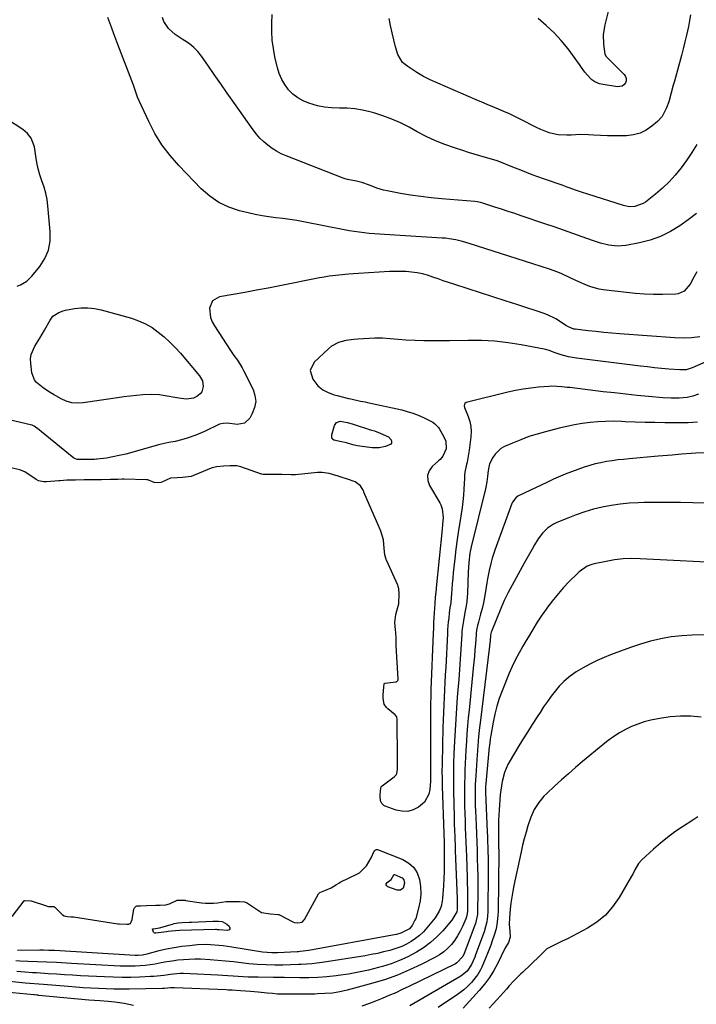
# Model space of a CAD drawing. Units: inches. Extents: x 1825430 to 1830744, y 436871 to 442219.
# Drawn here: x 1826849 to 1827190, y 438018 to 438513 of the extents above; entities that cross this region are included whole.
import ezdxf

# ---------------------------------------------------------------- set-up
doc = ezdxf.new("R2010")
doc.units = ezdxf.units.IN
doc.header["$MEASUREMENT"] = 0
doc.layers.add('7', color=7, linetype='Continuous')
doc.layers.add('8', color=7, linetype='Continuous')

msp = doc.modelspace()

# ---------------------------------------------------------------- linework, layer by layer
at = {"layer": '7', "color": 18}
for points in [[(1827147.85, 438527.06, 1968), (1827143.63, 438510.17, 1968), (1827142.88, 438505.3, 1968), (1827143.04, 438500.36, 1968), (1827143.71, 438495.41, 1968), (1827144.36, 438494.17, 1968), (1827145.77, 438492.89, 1968), (1827146.08, 438492.58, 1968), (1827153.45, 438485.09, 1968), (1827154.08, 438484.11, 1968), (1827154.43, 438483.08, 1968), (1827154.36, 438482.01, 1968), (1827154.01, 438480.89, 1968), (1827153.24, 438479.98, 1968), (1827152.35, 438479.33, 1968), (1827150.09, 438478.99, 1968), (1827141.86, 438480.29, 1968), (1827141, 438480.47, 1968), (1827138.6, 438481.46, 1968), (1827137.17, 438482.47, 1968), (1827136.53, 438483.06, 1968), (1827133.63, 438486.36, 1968), (1827131.88, 438488.74, 1968), (1827131.21, 438489.71, 1968), (1827130.86, 438490.19, 1968), (1827125.16, 438497.98, 1968), (1827121.79, 438502.18, 1968), (1827118.19, 438506.16, 1968), (1827114.25, 438509.8, 1968), (1827110.09, 438513.23, 1968)], [(1827189.75, 438415.32, 1962), (1827185.59, 438412.09, 1962), (1827181.4, 438409.09, 1962), (1827176.65, 438406.16, 1962), (1827171.72, 438403.68, 1962), (1827166.51, 438401.86, 1962), (1827161.1, 438400.5, 1962), (1827154.24, 438399.24, 1962), (1827152.12, 438398.98, 1962), (1827150, 438398.87, 1962), (1827145.76, 438399.3, 1962), (1827141.57, 438400.3, 1962), (1827137.47, 438401.61, 1962), (1827132.22, 438403.53, 1962), (1827127.57, 438405.21, 1962), (1827122.9, 438406.86, 1962), (1827118.22, 438408.48, 1962), (1827113.54, 438410.08, 1962), (1827101.68, 438414.07, 1962), (1827098.36, 438415.19, 1962), (1827095.04, 438416.3, 1962), (1827091.72, 438417.41, 1962), (1827088.39, 438418.51, 1962), (1827082.86, 438420.33, 1962), (1827082.3, 438420.51, 1962), (1827081.16, 438420.8, 1962), (1827079.43, 438421.12, 1962), (1827078.26, 438421.25, 1962), (1827061.54, 438422.62, 1962), (1827056.36, 438423.12, 1962), (1827051.18, 438423.73, 1962), (1827046.03, 438424.49, 1962), (1827040.89, 438425.35, 1962), (1827034.16, 438426.58, 1962), (1827032.41, 438426.96, 1962), (1827029, 438428, 1962), (1827025.29, 438429.53, 1962), (1827021.43, 438430.81, 1962), (1827018.79, 438431.46, 1962), (1827014.25, 438432.35, 1962), (1827013.14, 438432.69, 1962), (1827012.05, 438433.07, 1962), (1826983.42, 438444.24, 1962), (1826980.97, 438445.32, 1962), (1826978.59, 438446.55, 1962), (1826976.35, 438447.99, 1962), (1826974.18, 438449.57, 1962), (1826972.15, 438451.33, 1962), (1826970.24, 438453.2, 1962), (1826968.48, 438455.22, 1962), (1826966.84, 438457.35, 1962), (1826957.05, 438471.15, 1962), (1826953.76, 438475.81, 1962), (1826950.49, 438480.48, 1962), (1826947.23, 438485.16, 1962), (1826943.98, 438489.85, 1962), (1826940.84, 438494.41, 1962), (1826939.04, 438496.67, 1962), (1826937.06, 438498.75, 1962), (1826934.83, 438500.55, 1962), (1826932.42, 438502.15, 1962), (1826931.19, 438502.86, 1962), (1826927.53, 438505.32, 1962), (1826924.26, 438508.3, 1962), (1826921.89, 438511.84, 1962), (1826921.22, 438513.84, 1962)], [(1827189.9, 438450.03, 1964), (1827187.45, 438445.86, 1964), (1827184.72, 438441.83, 1964), (1827182.01, 438438.21, 1964), (1827179.09, 438434.61, 1964), (1827175.99, 438431.17, 1964), (1827172.64, 438427.99, 1964), (1827169.11, 438424.97, 1964), (1827164.14, 438421.04, 1964), (1827162.92, 438420.23, 1964), (1827158.83, 438418.77, 1964), (1827155.9, 438418.68, 1964), (1827153.02, 438419.25, 1964), (1827135.11, 438424.95, 1964), (1827131.98, 438425.98, 1964), (1827128.87, 438427.07, 1964), (1827125.77, 438428.17, 1964), (1827124.21, 438428.72, 1964), (1827122.66, 438429.26, 1964), (1827112.84, 438432.67, 1964), (1827109.96, 438433.7, 1964), (1827107.08, 438434.75, 1964), (1827104.22, 438435.85, 1964), (1827101.37, 438436.97, 1964), (1827098.78, 438438.02, 1964), (1827095.69, 438439.27, 1964), (1827092.62, 438440.55, 1964), (1827089.51, 438441.73, 1964), (1827087.93, 438442.25, 1964), (1827083.74, 438443.43, 1964), (1827080.85, 438444.25, 1964), (1827077.96, 438445.1, 1964), (1827075.08, 438445.98, 1964), (1827072.21, 438446.89, 1964), (1827068.13, 438448.22, 1964), (1827063.29, 438449.94, 1964), (1827058.52, 438451.85, 1964), (1827053.87, 438454.03, 1964), (1827049.3, 438456.39, 1964), (1827045.28, 438458.61, 1964), (1827040.97, 438460.8, 1964), (1827036.57, 438462.77, 1964), (1827032.04, 438464.42, 1964), (1827027.43, 438465.85, 1964), (1827025.54, 438466.36, 1964), (1827021.78, 438467.22, 1964), (1827018, 438467.86, 1964), (1827014.17, 438468.18, 1964), (1827010.32, 438468.28, 1964), (1827006.25, 438468.4, 1964), (1827002.67, 438468.76, 1964), (1826999.15, 438469.46, 1964), (1826994.79, 438470.68, 1964), (1826991.91, 438471.88, 1964), (1826989.22, 438473.38, 1964), (1826986.82, 438475.29, 1964), (1826984.61, 438477.5, 1964), (1826982.76, 438480.04, 1964), (1826981.17, 438482.71, 1964), (1826979.98, 438485.58, 1964), (1826979.05, 438488.57, 1964), (1826977.77, 438494.02, 1964), (1826976.97, 438498.22, 1964), (1826976.4, 438502.45, 1964), (1826976.18, 438506.7, 1964), (1826976.2, 438510.98, 1964), (1826976.43, 438515.27, 1964)], [(1827186.81, 438515.2, 1966), (1827186.33, 438512.24, 1966), (1827185.76, 438509.29, 1966), (1827184.78, 438504.9, 1966), (1827183.97, 438501.49, 1966), (1827183.1, 438498.09, 1966), (1827182.2, 438494.7, 1966), (1827178.68, 438481.86, 1966), (1827178.13, 438479.86, 1966), (1827177.06, 438475.85, 1966), (1827175.86, 438471.44, 1966), (1827174.77, 438468.31, 1966), (1827172.47, 438463.96, 1966), (1827170.23, 438461.59, 1966), (1827167.3, 438459.12, 1966), (1827164.42, 438457.17, 1966), (1827161.38, 438455.66, 1966), (1827158.1, 438454.8, 1966), (1827154.65, 438454.37, 1966), (1827151.86, 438454.32, 1966), (1827148.4, 438454.31, 1966), (1827144.94, 438454.35, 1966), (1827141.48, 438454.47, 1966), (1827138.02, 438454.66, 1966), (1827135.53, 438454.83, 1966), (1827131.11, 438454.94, 1966), (1827126.7, 438454.69, 1966), (1827124.5, 438454.58, 1966), (1827120.13, 438454.87, 1966), (1827117.85, 438455.3, 1966), (1827115.66, 438455.9, 1966), (1827111.43, 438457.48, 1966), (1827109.38, 438458.45, 1966), (1827101.16, 438462.71, 1966), (1827098.46, 438464.07, 1966), (1827095.73, 438465.37, 1966), (1827092.97, 438466.59, 1966), (1827090.18, 438467.76, 1966), (1827087.38, 438468.9, 1966), (1827084.58, 438470.06, 1966), (1827081.8, 438471.24, 1966), (1827079.02, 438472.43, 1966), (1827055.87, 438482.46, 1966), (1827054.13, 438483.27, 1966), (1827052.43, 438484.14, 1966), (1827049.16, 438486.13, 1966), (1827046.63, 438487.84, 1966), (1827044.65, 438489.15, 1966), (1827041.94, 438491.13, 1966), (1827039.5, 438495.15, 1966), (1827038.44, 438499.01, 1966), (1827037.51, 438502.56, 1966), (1827036.65, 438506.13, 1966), (1827035.89, 438509.71, 1966), (1827035.2, 438513.32, 1966)], [(1826848.16, 438378.64, 1958), (1826849.86, 438379.37, 1958), (1826852.96, 438381.25, 1958), (1826855.55, 438383.79, 1958), (1826859.47, 438388.61, 1958), (1826862, 438392.63, 1958), (1826863.86, 438396.86, 1958), (1826864.68, 438401.41, 1958), (1826864.81, 438406.16, 1958), (1826863.61, 438419.16, 1958), (1826863.18, 438422.35, 1958), (1826862.57, 438425.5, 1958), (1826861.7, 438428.58, 1958), (1826860.62, 438431.69, 1958), (1826859.57, 438434.7, 1958), (1826858.68, 438437.75, 1958), (1826858.03, 438440.86, 1958), (1826857.54, 438444.02, 1958), (1826856.89, 438448.78, 1958), (1826855.18, 438453.07, 1958), (1826853.29, 438455.52, 1958), (1826850.91, 438457.48, 1958), (1826826.14, 438473.54, 1958)], [(1827191.49, 438353.28, 1958), (1827187.32, 438352.75, 1958), (1827183.11, 438352.6, 1958), (1827178.89, 438352.76, 1958), (1827151.1, 438354.83, 1958), (1827147.13, 438355.15, 1958), (1827143.17, 438355.5, 1958), (1827139.21, 438355.89, 1958), (1827135.25, 438356.32, 1958), (1827128.79, 438357.06, 1958), (1827128.08, 438357.18, 1958), (1827125.4, 438358.21, 1958), (1827124.15, 438358.93, 1958), (1827120.93, 438361.09, 1958), (1827118.98, 438362.29, 1958), (1827114.89, 438364.29, 1958), (1827112.75, 438365.09, 1958), (1827099.89, 438369.28, 1958), (1827093.64, 438371.31, 1958), (1827087.4, 438373.34, 1958), (1827081.15, 438375.36, 1958), (1827074.91, 438377.38, 1958), (1827067.69, 438379.71, 1958), (1827065.05, 438380.58, 1958), (1827062.43, 438381.47, 1958), (1827059.81, 438382.39, 1958), (1827057.2, 438383.33, 1958), (1827054.57, 438384.2, 1958), (1827051.92, 438384.92, 1958), (1827049.22, 438385.44, 1958), (1827046.49, 438385.82, 1958), (1827043.74, 438386.03, 1958), (1827040.98, 438386.16, 1958), (1827038.22, 438386.15, 1958), (1827035.46, 438386.04, 1958), (1827019.76, 438385.08, 1958), (1827014.83, 438384.73, 1958), (1827009.9, 438384.29, 1958), (1827004.99, 438383.68, 1958), (1827002.56, 438383.28, 1958), (1827000.12, 438382.83, 1958), (1826980.23, 438378.89, 1958), (1826974.39, 438377.75, 1958), (1826968.55, 438376.64, 1958), (1826962.69, 438375.58, 1958), (1826956.84, 438374.54, 1958), (1826949.91, 438373.35, 1958), (1826946.4, 438371.39, 1958), (1826944.89, 438367.66, 1958), (1826945.41, 438363.01, 1958), (1826946.24, 438360.84, 1958), (1826947.35, 438358.74, 1958), (1826955.5, 438346.42, 1958), (1826957.18, 438343.93, 1958), (1826958.9, 438341.46, 1958), (1826961.28, 438337.64, 1958), (1826961.98, 438336.31, 1958), (1826966.75, 438326.78, 1958), (1826967.73, 438323.72, 1958), (1826968.1, 438320.67, 1958), (1826967.55, 438317.65, 1958), (1826966.4, 438314.65, 1958), (1826965.09, 438312.37, 1958), (1826962.39, 438309.82, 1958), (1826958.73, 438309.19, 1958), (1826953.97, 438309.79, 1958), (1826951.76, 438309.7, 1958), (1826949.82, 438309.35, 1958), (1826942.29, 438305.71, 1958), (1826938.03, 438303.84, 1958), (1826933.66, 438302.29, 1958), (1826930.74, 438301.41, 1958), (1826927.63, 438300.7, 1958), (1826924.48, 438300.17, 1958), (1826921.35, 438299.5, 1958), (1826919.81, 438299.1, 1958), (1826902.76, 438294.32, 1958), (1826900.34, 438293.7, 1958), (1826895.46, 438292.69, 1958), (1826892.99, 438292.31, 1958), (1826888.34, 438291.69, 1958), (1826888.04, 438291.66, 1958), (1826886.96, 438291.62, 1958), (1826884.62, 438291.58, 1958), (1826880.26, 438291.51, 1958), (1826878.32, 438291.55, 1958), (1826876.61, 438292.27, 1958), (1826860.39, 438305.56, 1958), (1826859.12, 438306.56, 1958), (1826856.66, 438308.35, 1958), (1826856.02, 438308.66, 1958), (1826855.67, 438308.77, 1958), (1826855.5, 438308.82, 1958), (1826840.51, 438312.37, 1958)], [(1827204.04, 438344.91, 1956), (1827187.52, 438337.65, 1956), (1827184.53, 438336.72, 1956), (1827181.41, 438336.57, 1956), (1827175.83, 438337.03, 1956), (1827172.26, 438337.35, 1956), (1827168.69, 438337.7, 1956), (1827165.12, 438338.09, 1956), (1827161.56, 438338.5, 1956), (1827129.37, 438342.45, 1956), (1827125.48, 438343.13, 1956), (1827121.68, 438344.19, 1956), (1827118.71, 438345.19, 1956), (1827115.61, 438346.4, 1956), (1827114.03, 438346.88, 1956), (1827113.22, 438347.06, 1956), (1827101.63, 438349.24, 1956), (1827094.99, 438350.28, 1956), (1827088.34, 438351.04, 1956), (1827081.65, 438351.38, 1956), (1827074.94, 438351.45, 1956), (1827065.59, 438351.26, 1956), (1827061.26, 438351.21, 1956), (1827056.94, 438351.21, 1956), (1827052.62, 438351.29, 1956), (1827048.3, 438351.42, 1956), (1827043.56, 438351.61, 1956), (1827039.67, 438351.85, 1956), (1827035.78, 438352.23, 1956), (1827031.9, 438352.53, 1956), (1827028.01, 438352.5, 1956), (1827019.43, 438352.07, 1956), (1827017.44, 438351.92, 1956), (1827013.5, 438351.35, 1956), (1827009.68, 438350.34, 1956), (1827006.28, 438348.51, 1956), (1827004.75, 438347.28, 1956), (1826997.44, 438340.45, 1956), (1826995.44, 438336.3, 1956), (1826996.75, 438331.89, 1956), (1826999.39, 438328.64, 1956), (1827001.79, 438326.67, 1956), (1827004.6, 438325.22, 1956), (1827007.58, 438324.13, 1956), (1827009.11, 438323.7, 1956), (1827014.84, 438322.3, 1956), (1827016.01, 438322.02, 1956), (1827020.74, 438320.98, 1956), (1827023.11, 438320.48, 1956), (1827024.3, 438320.23, 1956), (1827041.52, 438316.48, 1956), (1827044.35, 438315.75, 1956), (1827047.13, 438314.89, 1956), (1827049.84, 438313.83, 1956), (1827052.5, 438312.64, 1956), (1827056.58, 438310.63, 1956), (1827057.16, 438310.32, 1956), (1827058.23, 438309.58, 1956), (1827060.01, 438307.69, 1956), (1827060.36, 438307.14, 1956), (1827062.74, 438303, 1956), (1827063.66, 438300.73, 1956), (1827063.82, 438296.85, 1956), (1827062.15, 438293.21, 1956), (1827060.81, 438291.65, 1956), (1827060.07, 438290.93, 1956), (1827056.92, 438288.1, 1956), (1827055.35, 438285.88, 1956), (1827054.47, 438283.55, 1956), (1827054.62, 438281.07, 1956), (1827055.47, 438278.48, 1956), (1827060.67, 438269.78, 1956), (1827061.17, 438268.81, 1956), (1827061.92, 438266.79, 1956), (1827062.36, 438262.47, 1956), (1827062.04, 438258.88, 1956), (1827061.81, 438256.53, 1956), (1827058.87, 438227.12, 1956), (1827058.78, 438226.17, 1956), (1827058.41, 438222.29, 1956), (1827058.14, 438219.23, 1956), (1827057.84, 438214.52, 1956), (1827057.69, 438211.95, 1956), (1827057.56, 438209.37, 1956), (1827057.44, 438206.8, 1956), (1827057.33, 438204.22, 1956), (1827056.25, 438175.77, 1956), (1827056.2, 438174.46, 1956), (1827056.12, 438171.83, 1956), (1827056.06, 438169.2, 1956), (1827056.02, 438166.56, 1956), (1827056.02, 438165.25, 1956), (1827055.99, 438133.71, 1956), (1827055.96, 438129.8, 1956), (1827055.69, 438125.64, 1956), (1827055.19, 438123.26, 1956), (1827052.92, 438119.23, 1956), (1827050.05, 438116.81, 1956), (1827047.33, 438115.46, 1956), (1827044.54, 438114.66, 1956), (1827041.64, 438114.7, 1956), (1827038.67, 438115.29, 1956), (1827033.15, 438117.28, 1956), (1827032.53, 438117.61, 1956), (1827031.56, 438118.54, 1956), (1827030.92, 438119.91, 1956), (1827030.76, 438122.5, 1956), (1827030.86, 438125.13, 1956), (1827031.22, 438126.96, 1956), (1827031.53, 438127.37, 1956), (1827031.73, 438127.54, 1956), (1827037.73, 438131.99, 1956), (1827038.88, 438133.21, 1956), (1827038.93, 438133.29, 1956), (1827039.11, 438133.62, 1956), (1827039.4, 438135.82, 1956), (1827039.46, 438138.86, 1956), (1827039.49, 438141.55, 1956), (1827039.48, 438142.32, 1956), (1827039.21, 438159.3, 1956), (1827039.21, 438159.67, 1956), (1827039.21, 438160.86, 1956), (1827039.03, 438162.17, 1956), (1827038.31, 438163.23, 1956), (1827034.61, 438166.19, 1956), (1827033.83, 438166.91, 1956), (1827032.69, 438168.61, 1956), (1827032.25, 438171.46, 1956), (1827032.25, 438173.17, 1956), (1827032.48, 438177.12, 1956), (1827032.71, 438178.85, 1956), (1827032.91, 438179.08, 1956), (1827033.2, 438179.19, 1956), (1827038.65, 438179.79, 1956), (1827038.89, 438179.84, 1956), (1827039.31, 438180.05, 1956), (1827039.63, 438180.41, 1956), (1827039.78, 438180.85, 1956), (1827039.8, 438181.09, 1956), (1827038.8, 438198.01, 1956), (1827038.76, 438198.72, 1956), (1827038.66, 438201.61, 1956), (1827038.56, 438204.51, 1956), (1827038.4, 438205.94, 1956), (1827038.15, 438209.6, 1956), (1827038.65, 438213.56, 1956), (1827039.13, 438215.51, 1956), (1827040.13, 438219.01, 1956), (1827040.31, 438223.98, 1956), (1827040.12, 438226.61, 1956), (1827039.79, 438227.75, 1956), (1827039.51, 438228.45, 1956), (1827033.83, 438240.91, 1956), (1827033.69, 438241.23, 1956), (1827033.09, 438243.71, 1956), (1827032.72, 438246.86, 1956), (1827032.33, 438251.17, 1956), (1827031.05, 438255.57, 1956), (1827030.21, 438257.61, 1956), (1827030.08, 438257.91, 1956), (1827022.56, 438275.21, 1956), (1827022.41, 438275.56, 1956), (1827022.16, 438276.09, 1956), (1827020.87, 438278.39, 1956), (1827018.07, 438280.31, 1956), (1827016.67, 438280.83, 1956), (1827015.82, 438281.11, 1956), (1827009.59, 438283.19, 1956), (1827009.18, 438283.33, 1956), (1827008.35, 438283.59, 1956), (1827004.99, 438284.49, 1956), (1827001.54, 438285.07, 1956), (1827000.07, 438285.07, 1956), (1826999.11, 438285, 1956), (1826988.16, 438283.84, 1956), (1826987.91, 438283.82, 1956), (1826985.96, 438283.85, 1956), (1826981.19, 438284.02, 1956), (1826976.39, 438284.02, 1956), (1826974.03, 438283.96, 1956), (1826971.78, 438283.99, 1956), (1826971.24, 438284.11, 1956), (1826970.97, 438284.19, 1956), (1826960.57, 438287.85, 1956), (1826958.58, 438288.34, 1956), (1826955.16, 438288.33, 1956), (1826951.95, 438288.14, 1956), (1826948.44, 438287.91, 1956), (1826947.08, 438287.61, 1956), (1826946.19, 438287.33, 1956), (1826945.76, 438287.16, 1956), (1826935.6, 438283, 1956), (1826931.22, 438282.46, 1956), (1826928.63, 438282.43, 1956), (1826925.28, 438282.18, 1956), (1826920.87, 438280.13, 1956), (1826920.37, 438279.96, 1956), (1826919.31, 438279.91, 1956), (1826917.1, 438279.95, 1956), (1826913.92, 438281.27, 1956), (1826913.25, 438281.34, 1956), (1826902.03, 438281.6, 1956), (1826900.96, 438281.61, 1956), (1826898.82, 438281.56, 1956), (1826895, 438281.49, 1956), (1826890.63, 438281.42, 1956), (1826886.28, 438281.34, 1956), (1826881.91, 438281.27, 1956), (1826877.55, 438281.2, 1956), (1826873.18, 438281.12, 1956), (1826869.74, 438280.88, 1956), (1826869.16, 438280.83, 1956), (1826862.93, 438280.29, 1956), (1826861.55, 438280.28, 1956), (1826858.87, 438280.89, 1956), (1826857.66, 438281.54, 1956), (1826851.91, 438285.33, 1956), (1826851.46, 438285.61, 1956), (1826849.49, 438286.45, 1956), (1826844.95, 438287.33, 1956)], [(1827190.73, 438324.46, 1954), (1827187.95, 438323.42, 1954), (1827185.08, 438322.71, 1954), (1827181.04, 438322.36, 1954), (1827176.97, 438322.35, 1954), (1827172.91, 438322.59, 1954), (1827165.56, 438323.25, 1954), (1827159.86, 438323.8, 1954), (1827154.16, 438324.38, 1954), (1827148.47, 438325.01, 1954), (1827142.78, 438325.67, 1954), (1827126.07, 438327.7, 1954), (1827124.76, 438327.85, 1954), (1827122.12, 438328.13, 1954), (1827119.48, 438328.34, 1954), (1827116.84, 438328.36, 1954), (1827115.52, 438328.29, 1954), (1827110.36, 438327.89, 1954), (1827106.47, 438327.49, 1954), (1827102.6, 438326.97, 1954), (1827098.76, 438326.25, 1954), (1827094.95, 438325.41, 1954), (1827073.87, 438320.2, 1954), (1827073.22, 438319.79, 1954), (1827073.05, 438319.46, 1954), (1827072.97, 438318.62, 1954), (1827073.14, 438317.75, 1954), (1827075, 438313.23, 1954), (1827075.81, 438310.74, 1954), (1827076.36, 438308.21, 1954), (1827076.49, 438305.63, 1954), (1827076.34, 438303.01, 1954), (1827075.41, 438296.21, 1954), (1827074.79, 438292.26, 1954), (1827074.42, 438290.3, 1954), (1827074.02, 438288.34, 1954), (1827073.33, 438285.17, 1954), (1827073.12, 438283.66, 1954), (1827073.06, 438282.52, 1954), (1827073.04, 438282.14, 1954), (1827072.75, 438276.68, 1954), (1827072.54, 438273.58, 1954), (1827072.25, 438270.48, 1954), (1827071.87, 438267.39, 1954), (1827071.41, 438264.31, 1954), (1827070.85, 438260.88, 1954), (1827070.1, 438256.08, 1954), (1827069.4, 438251.28, 1954), (1827068.78, 438246.46, 1954), (1827068.21, 438241.64, 1954), (1827067.75, 438237.43, 1954), (1827067.46, 438234.65, 1954), (1827067.2, 438231.88, 1954), (1827066.97, 438229.1, 1954), (1827066.76, 438226.32, 1954), (1827066.45, 438222.03, 1954), (1827066.17, 438219.5, 1954), (1827065.79, 438216.97, 1954), (1827065.45, 438214.43, 1954), (1827065.15, 438211.81, 1954), (1827064.94, 438209.87, 1954), (1827064.62, 438205.97, 1954), (1827064.5, 438204.01, 1954), (1827063.65, 438187.04, 1954), (1827063.45, 438183.26, 1954), (1827063.26, 438179.48, 1954), (1827063.06, 438175.7, 1954), (1827062.86, 438171.92, 1954), (1827062.67, 438168.14, 1954), (1827062.51, 438164.36, 1954), (1827062.38, 438160.57, 1954), (1827062.27, 438156.79, 1954), (1827061.84, 438138.65, 1954), (1827061.79, 438134.38, 1954), (1827061.8, 438131.52, 1954), (1827061.86, 438128.67, 1954), (1827061.9, 438127.25, 1954), (1827062.69, 438103.44, 1954), (1827062.71, 438102.72, 1954), (1827062.82, 438099.84, 1954), (1827062.88, 438097.68, 1954), (1827062.96, 438091.8, 1954), (1827062.96, 438088.14, 1954), (1827062.9, 438084.48, 1954), (1827062.75, 438080.82, 1954), (1827062.54, 438077.17, 1954), (1827062.08, 438070.76, 1954), (1827061.92, 438069.44, 1954), (1827061.36, 438066.87, 1954), (1827060.42, 438064.39, 1954), (1827058.32, 438061.05, 1954), (1827054.2, 438056.04, 1954), (1827052.42, 438054.09, 1954), (1827050.52, 438052.27, 1954), (1827048.44, 438050.66, 1954), (1827046.25, 438049.18, 1954), (1827043.92, 438047.91, 1954), (1827041.54, 438046.77, 1954), (1827039.07, 438045.83, 1954), (1827035.53, 438044.75, 1954), (1827032.45, 438043.96, 1954), (1827029.34, 438043.25, 1954), (1827026.22, 438042.63, 1954), (1827023.08, 438042.09, 1954), (1827001.55, 438038.71, 1954), (1826998.91, 438038.34, 1954), (1826996.26, 438038.04, 1954), (1826993.61, 438037.82, 1954), (1826990.95, 438037.66, 1954), (1826989.55, 438037.6, 1954), (1826985.62, 438037.46, 1954), (1826981.69, 438037.38, 1954), (1826977.75, 438037.37, 1954), (1826973.36, 438037.45, 1954), (1826968.97, 438037.66, 1954), (1826964.6, 438038.07, 1954), (1826960.72, 438038.52, 1954), (1826956.85, 438038.95, 1954), (1826952.99, 438039.33, 1954), (1826949.11, 438039.67, 1954), (1826945.23, 438039.97, 1954), (1826940.33, 438040.25, 1954), (1826937.48, 438040.3, 1954), (1826934.63, 438040.21, 1954), (1826931.78, 438040.04, 1954), (1826928.91, 438039.75, 1954), (1826926.11, 438039.4, 1954), (1826923.33, 438038.96, 1954), (1826920.55, 438038.46, 1954), (1826917.49, 438037.9, 1954), (1826914.99, 438037.51, 1954), (1826912.49, 438037.21, 1954), (1826909.97, 438036.97, 1954), (1826907.45, 438036.83, 1954), (1826904.93, 438036.75, 1954), (1826902.41, 438036.77, 1954), (1826899.89, 438036.86, 1954), (1826875.38, 438038.22, 1954), (1826872.92, 438038.36, 1954), (1826867.99, 438038.62, 1954), (1826863.07, 438038.86, 1954), (1826858.14, 438039.05, 1954), (1826853.47, 438039.18, 1954), (1826849.42, 438039.35, 1954), (1826847.4, 438039.5, 1954)], [(1827190.35, 438310.42, 1952), (1827187.97, 438310.12, 1952), (1827185.56, 438309.99, 1952), (1827173.81, 438310.07, 1952), (1827168.85, 438310.13, 1952), (1827163.9, 438310.23, 1952), (1827158.94, 438310.39, 1952), (1827153.99, 438310.59, 1952), (1827151.98, 438310.68, 1952), (1827148.03, 438310.76, 1952), (1827144.1, 438310.72, 1952), (1827140.16, 438310.5, 1952), (1827136.24, 438310.15, 1952), (1827132.33, 438309.62, 1952), (1827128.44, 438308.99, 1952), (1827124.58, 438308.21, 1952), (1827120.73, 438307.31, 1952), (1827113.85, 438305.56, 1952), (1827109.64, 438304.37, 1952), (1827105.47, 438303.05, 1952), (1827101.37, 438301.52, 1952), (1827097.32, 438299.86, 1952), (1827093.15, 438298.03, 1952), (1827091.37, 438297.02, 1952), (1827088.48, 438294.3, 1952), (1827087.36, 438292.59, 1952), (1827085.71, 438289.34, 1952), (1827084.93, 438286.11, 1952), (1827084.64, 438283.04, 1952), (1827084.29, 438280.32, 1952), (1827083.79, 438277.64, 1952), (1827083.59, 438276.75, 1952), (1827076.52, 438247.58, 1952), (1827075.87, 438244.46, 1952), (1827075.27, 438239.72, 1952), (1827074.97, 438234.94, 1952), (1827074.58, 438224.28, 1952), (1827074.25, 438220.12, 1952), (1827073.95, 438218.05, 1952), (1827073.29, 438214.57, 1952), (1827072.53, 438210.53, 1952), (1827071.94, 438206.47, 1952), (1827071.81, 438205.1, 1952), (1827071.71, 438203.74, 1952), (1827071.24, 438196.24, 1952), (1827070.91, 438191.13, 1952), (1827070.56, 438186.02, 1952), (1827070.18, 438180.91, 1952), (1827069.79, 438175.8, 1952), (1827069.49, 438172, 1952), (1827069.08, 438166.49, 1952), (1827068.71, 438160.98, 1952), (1827068.39, 438155.46, 1952), (1827068.11, 438149.94, 1952), (1827067.82, 438143.63, 1952), (1827067.64, 438138.9, 1952), (1827067.59, 438136.54, 1952), (1827067.53, 438131.8, 1952), (1827067.52, 438129.43, 1952), (1827067.59, 438124.7, 1952), (1827067.86, 438112.11, 1952), (1827067.98, 438107.79, 1952), (1827068.06, 438105.63, 1952), (1827068.23, 438101.31, 1952), (1827068.4, 438096.99, 1952), (1827068.48, 438094.83, 1952), (1827069.39, 438070.81, 1952), (1827069.45, 438067.9, 1952), (1827069.45, 438065.18, 1952), (1827069.23, 438064.07, 1952), (1827066.76, 438059.86, 1952), (1827062.18, 438054.61, 1952), (1827059.19, 438051.51, 1952), (1827056.02, 438048.64, 1952), (1827052.57, 438046.1, 1952), (1827048.95, 438043.78, 1952), (1827044.57, 438041.48, 1952), (1827040.47, 438039.6, 1952), (1827036.23, 438038.03, 1952), (1827031.92, 438036.67, 1952), (1827029.87, 438036.11, 1952), (1827024.87, 438034.86, 1952), (1827019.83, 438033.76, 1952), (1827014.75, 438032.87, 1952), (1827009.65, 438032.13, 1952), (1827008.49, 438031.99, 1952), (1827003.93, 438031.53, 1952), (1826999.37, 438031.19, 1952), (1826994.8, 438031.03, 1952), (1826990.22, 438031, 1952), (1826982.38, 438031.09, 1952), (1826981.72, 438031.1, 1952), (1826979.72, 438031.13, 1952), (1826977.72, 438031.15, 1952), (1826977.05, 438031.16, 1952), (1826969.41, 438031.22, 1952), (1826966.86, 438031.26, 1952), (1826964.32, 438031.34, 1952), (1826961.78, 438031.46, 1952), (1826959.24, 438031.62, 1952), (1826956.7, 438031.79, 1952), (1826954.16, 438031.96, 1952), (1826951.61, 438032.12, 1952), (1826949.07, 438032.26, 1952), (1826935.17, 438033.03, 1952), (1826931.83, 438033.1, 1952), (1826930.17, 438033.05, 1952), (1826926.83, 438032.79, 1952), (1826925.17, 438032.61, 1952), (1826921.85, 438032.18, 1952), (1826918.48, 438031.77, 1952), (1826916.8, 438031.63, 1952), (1826915.11, 438031.54, 1952), (1826909.68, 438031.3, 1952), (1826905.28, 438031.18, 1952), (1826900.88, 438031.13, 1952), (1826896.48, 438031.22, 1952), (1826892.09, 438031.38, 1952), (1826883.94, 438031.81, 1952), (1826879.92, 438032.02, 1952), (1826875.9, 438032.25, 1952), (1826871.89, 438032.5, 1952), (1826867.87, 438032.77, 1952), (1826863.78, 438033.04, 1952), (1826861.81, 438033.17, 1952), (1826857.87, 438033.4, 1952), (1826855.89, 438033.51, 1952), (1826851.95, 438033.76, 1952), (1826849.98, 438033.92, 1952), (1826848.01, 438034.1, 1952)], [(1827011.24, 438300.44, 1958), (1827007.35, 438301.29, 1958), (1827006.62, 438301.95, 1958), (1827006.32, 438302.88, 1958), (1827006.32, 438304.01, 1958), (1827007.72, 438308.73, 1958), (1827008.78, 438310.23, 1958), (1827010.54, 438310.78, 1958), (1827014.2, 438310.25, 1958), (1827017.12, 438309.33, 1958), (1827026.27, 438306.39, 1958), (1827027.77, 438305.9, 1958), (1827030.74, 438304.88, 1958), (1827034.94, 438302.98, 1958), (1827036.28, 438301.38, 1958), (1827036.46, 438300.57, 1958), (1827036.4, 438299.84, 1958), (1827035.98, 438299.26, 1958), (1827033.45, 438298.11, 1958), (1827030.12, 438297.36, 1958), (1827026.7, 438297.4, 1958), (1827020.44, 438298.21, 1958), (1827019.26, 438298.4, 1958), (1827016.93, 438298.93, 1958), (1827013.71, 438299.94, 1958), (1827013.17, 438300.1, 1958), (1827011.24, 438300.44, 1958)], [(1827197.06, 438269.58, 1948), (1827187.91, 438269.82, 1948), (1827181.81, 438269.94, 1948), (1827175.72, 438270, 1948), (1827169.62, 438269.96, 1948), (1827163.53, 438269.87, 1948), (1827160.49, 438269.8, 1948), (1827155.93, 438269.56, 1948), (1827151.39, 438269.15, 1948), (1827146.89, 438268.47, 1948), (1827142.4, 438267.62, 1948), (1827137.97, 438266.52, 1948), (1827133.59, 438265.26, 1948), (1827129.28, 438263.76, 1948), (1827125.02, 438262.11, 1948), (1827119.53, 438259.81, 1948), (1827117.9, 438259.02, 1948), (1827114.92, 438257.05, 1948), (1827112.32, 438254.54, 1948), (1827110.12, 438251.68, 1948), (1827108.36, 438248.71, 1948), (1827107.06, 438246.4, 1948), (1827105.77, 438244.09, 1948), (1827104.48, 438241.78, 1948), (1827103.19, 438239.47, 1948), (1827095, 438224.72, 1948), (1827094.48, 438223.74, 1948), (1827093.06, 438220.7, 1948), (1827091.36, 438216.57, 1948), (1827086.65, 438205.03, 1948), (1827086.56, 438204.79, 1948), (1827086.35, 438204.07, 1948), (1827086.19, 438203.07, 1948), (1827085.98, 438200.62, 1948), (1827085.66, 438197.67, 1948), (1827080.95, 438159.17, 1948), (1827080.68, 438156.85, 1948), (1827080.19, 438152.22, 1948), (1827079.77, 438147.57, 1948), (1827079.42, 438142.93, 1948), (1827079.26, 438140.6, 1948), (1827078.76, 438132.51, 1948), (1827078.55, 438128.15, 1948), (1827078.46, 438123.78, 1948), (1827078.46, 438121.59, 1948), (1827078.54, 438117.22, 1948), (1827078.62, 438115.04, 1948), (1827078.92, 438107.71, 1948), (1827079.09, 438103.47, 1948), (1827079.25, 438099.22, 1948), (1827079.41, 438094.98, 1948), (1827079.55, 438090.73, 1948), (1827079.66, 438086.48, 1948), (1827079.74, 438082.24, 1948), (1827079.77, 438077.99, 1948), (1827079.77, 438073.74, 1948), (1827079.71, 438064.72, 1948), (1827079.61, 438062.83, 1948), (1827078.63, 438058.24, 1948), (1827078.32, 438057.35, 1948), (1827072.99, 438043.22, 1948), (1827072.24, 438041.63, 1948), (1827069.27, 438038.47, 1948), (1827068.51, 438038.03, 1948), (1827045.16, 438026.59, 1948), (1827041.84, 438025, 1948), (1827038.49, 438023.46, 1948), (1827035.12, 438022, 1948), (1827031.73, 438020.57, 1948), (1827028.3, 438019.22, 1948), (1827024.87, 438017.91, 1948), (1827021.4, 438016.67, 1948)], [(1827194.76, 438239.88, 1946), (1827188.15, 438240.23, 1946), (1827181.55, 438240.58, 1946), (1827161.43, 438241.66, 1946), (1827157.14, 438241.72, 1946), (1827152.86, 438241.56, 1946), (1827148.61, 438241.07, 1946), (1827144.37, 438240.36, 1946), (1827138.38, 438239.11, 1946), (1827137.18, 438238.8, 1946), (1827134.87, 438237.89, 1946), (1827130.77, 438235.09, 1946), (1827129.86, 438234.24, 1946), (1827125.65, 438230, 1946), (1827122.93, 438227.14, 1946), (1827120.31, 438224.2, 1946), (1827117.81, 438221.15, 1946), (1827115.41, 438218.02, 1946), (1827113.27, 438215.11, 1946), (1827112.03, 438213.36, 1946), (1827109.66, 438209.79, 1946), (1827107.43, 438206.14, 1946), (1827105.23, 438202.46, 1946), (1827104.13, 438200.61, 1946), (1827102.42, 438197.72, 1946), (1827100.55, 438194.39, 1946), (1827098.77, 438191.02, 1946), (1827097.15, 438187.56, 1946), (1827095.63, 438184.06, 1946), (1827092.01, 438175.2, 1946), (1827090.59, 438171.36, 1946), (1827089.33, 438167.48, 1946), (1827088.32, 438163.52, 1946), (1827087.48, 438159.52, 1946), (1827086.3, 438152.87, 1946), (1827086.18, 438152.15, 1946), (1827085.98, 438150.71, 1946), (1827085.67, 438147.81, 1946), (1827085.59, 438147.08, 1946), (1827083.85, 438128.68, 1946), (1827083.73, 438126.96, 1946), (1827083.71, 438124.65, 1946), (1827083.73, 438124.07, 1946), (1827084.54, 438104.39, 1946), (1827084.64, 438101.82, 1946), (1827084.74, 438099.26, 1946), (1827084.83, 438096.69, 1946), (1827084.91, 438094.12, 1946), (1827084.97, 438091.56, 1946), (1827085.01, 438088.99, 1946), (1827085.02, 438086.42, 1946), (1827085.01, 438083.85, 1946), (1827084.83, 438064.39, 1946), (1827084.69, 438061.76, 1946), (1827084.32, 438059.15, 1946), (1827083.73, 438056.58, 1946), (1827082.93, 438054.07, 1946), (1827078.7, 438042.48, 1946), (1827078.27, 438041.34, 1946), (1827076.62, 438037.64, 1946), (1827074.38, 438034.3, 1946), (1827071.27, 438031.77, 1946), (1827045.65, 438016.92, 1946)], [(1827208.52, 438203.44, 1944), (1827187.67, 438203.23, 1944), (1827182.36, 438202.97, 1944), (1827177.1, 438202.43, 1944), (1827171.89, 438201.48, 1944), (1827166.72, 438200.25, 1944), (1827161.62, 438198.73, 1944), (1827156.55, 438197.09, 1944), (1827151.54, 438195.28, 1944), (1827146.57, 438193.36, 1944), (1827143.39, 438192.07, 1944), (1827139.75, 438190.47, 1944), (1827136.18, 438188.73, 1944), (1827132.71, 438186.8, 1944), (1827129.32, 438184.73, 1944), (1827128.14, 438183.97, 1944), (1827125.5, 438182.06, 1944), (1827123.01, 438179.98, 1944), (1827120.75, 438177.65, 1944), (1827118.65, 438175.16, 1944), (1827116.69, 438172.52, 1944), (1827114.77, 438169.86, 1944), (1827112.9, 438167.15, 1944), (1827111.08, 438164.42, 1944), (1827109.66, 438162.24, 1944), (1827107.17, 438158.38, 1944), (1827104.71, 438154.51, 1944), (1827102.29, 438150.61, 1944), (1827099.89, 438146.7, 1944), (1827095.99, 438140.27, 1944), (1827094.91, 438138.29, 1944), (1827093.17, 438134.13, 1944), (1827092.02, 438129.73, 1944), (1827091.3, 438125.25, 1944), (1827091.08, 438122.98, 1944), (1827090.55, 438115.49, 1944), (1827090.4, 438112.79, 1944), (1827090.28, 438110.09, 1944), (1827090.22, 438107.4, 1944), (1827090.21, 438104.69, 1944), (1827090.23, 438101.04, 1944), (1827090.28, 438097.54, 1944), (1827090.31, 438094.04, 1944), (1827089.97, 438064.07, 1944), (1827089.91, 438062.38, 1944), (1827089.58, 438059, 1944), (1827088.98, 438055.65, 1944), (1827088.09, 438052.38, 1944), (1827087.07, 438049.47, 1944), (1827086.29, 438047.37, 1944), (1827084.73, 438043.16, 1944), (1827083.87, 438041.09, 1944), (1827081.79, 438036.26, 1944), (1827081.2, 438035.02, 1944), (1827079.81, 438032.67, 1944), (1827079.01, 438031.56, 1944), (1827076.67, 438028.61, 1944), (1827074.84, 438026.7, 1944), (1827072.84, 438024.96, 1944), (1827070.73, 438023.36, 1944), (1827069.63, 438022.61, 1944), (1827059.81, 438016.09, 1944)], [(1827192.12, 438162.01, 1942), (1827186.91, 438162.47, 1942), (1827181.71, 438162.58, 1942), (1827176.52, 438162.15, 1942), (1827171.35, 438161.36, 1942), (1827166.8, 438160.42, 1942), (1827163.49, 438159.59, 1942), (1827160.24, 438158.57, 1942), (1827157.1, 438157.27, 1942), (1827154.02, 438155.79, 1942), (1827151.05, 438154.08, 1942), (1827148.16, 438152.25, 1942), (1827145.38, 438150.26, 1942), (1827142.68, 438148.15, 1942), (1827132.52, 438139.7, 1942), (1827128.93, 438136.66, 1942), (1827125.37, 438133.58, 1942), (1827121.86, 438130.45, 1942), (1827118.39, 438127.27, 1942), (1827114.55, 438123.7, 1942), (1827113.08, 438122.22, 1942), (1827110.43, 438119.04, 1942), (1827108.2, 438115.54, 1942), (1827106.46, 438111.78, 1942), (1827105.01, 438107.36, 1942), (1827104.06, 438104.11, 1942), (1827103.16, 438100.86, 1942), (1827102.35, 438097.58, 1942), (1827101.59, 438094.29, 1942), (1827097.93, 438077.45, 1942), (1827097.34, 438074.48, 1942), (1827096.83, 438071.51, 1942), (1827096.44, 438068.51, 1942), (1827096.12, 438065.5, 1942), (1827095.73, 438061.13, 1942), (1827095.64, 438057.82, 1942), (1827095.83, 438054.51, 1942), (1827096, 438051.32, 1942), (1827095.19, 438048.75, 1942), (1827093.39, 438045.66, 1942), (1827093.24, 438045.36, 1942), (1827089.87, 438038.37, 1942), (1827087.88, 438034.68, 1942), (1827085.7, 438031.12, 1942), (1827083.21, 438027.76, 1942), (1827080.52, 438024.54, 1942), (1827072.48, 438015.71, 1942)], [(1826845.7, 438061.83, 1956), (1826851.68, 438069.63, 1956), (1826851.74, 438069.69, 1956), (1826851.81, 438069.75, 1956), (1826851.89, 438069.79, 1956), (1826851.98, 438069.82, 1956), (1826855.07, 438069.74, 1956), (1826855.19, 438069.7, 1956), (1826862.84, 438067.09, 1956), (1826863.24, 438066.98, 1956), (1826863.9, 438066.88, 1956), (1826865.41, 438066.88, 1956), (1826866.66, 438066.81, 1956), (1826866.75, 438066.77, 1956), (1826866.82, 438066.72, 1956), (1826866.89, 438066.66, 1956), (1826870.95, 438062.62, 1956), (1826871.75, 438062.07, 1956), (1826873.52, 438061.73, 1956), (1826875.32, 438061.66, 1956), (1826876.4, 438061.54, 1956), (1826898.69, 438058.17, 1956), (1826899.41, 438058.08, 1956), (1826903.22, 438057.97, 1956), (1826904.23, 438057.97, 1956), (1826904.54, 438058.03, 1956), (1826905.05, 438058.32, 1956), (1826905.94, 438060.27, 1956), (1826906.87, 438065.53, 1956), (1826907.13, 438066.2, 1956), (1826907.92, 438066.95, 1956), (1826908.24, 438067.1, 1956), (1826910.21, 438067.22, 1956), (1826913.23, 438067.24, 1956), (1826917.94, 438067.43, 1956), (1826920.06, 438067.48, 1956), (1826922.96, 438067.59, 1956), (1826924.76, 438068.23, 1956), (1826928.55, 438070, 1956), (1826932.59, 438069.93, 1956), (1826932.86, 438069.89, 1956), (1826939.68, 438068.76, 1956), (1826940.89, 438068.59, 1956), (1826942.84, 438068.48, 1956), (1826946.89, 438068.51, 1956), (1826948.82, 438068.69, 1956), (1826953.31, 438069.3, 1956), (1826954.49, 438069.38, 1956), (1826955.68, 438069.41, 1956), (1826959.89, 438069.41, 1956), (1826962.52, 438069.17, 1956), (1826963.39, 438068.76, 1956), (1826970.06, 438064.42, 1956), (1826970.99, 438063.88, 1956), (1826975.58, 438063.11, 1956), (1826979.38, 438062.87, 1956), (1826979.72, 438062.73, 1956), (1826980.05, 438062.58, 1956), (1826986.69, 438059.12, 1956), (1826987.65, 438058.74, 1956), (1826989.23, 438058.58, 1956), (1826991.51, 438059, 1956), (1826991.68, 438059.12, 1956), (1826992.55, 438060.09, 1956), (1826992.7, 438060.36, 1956), (1826999.71, 438073.23, 1956), (1826999.82, 438073.41, 1956), (1827000.28, 438073.84, 1956), (1827002.9, 438074.88, 1956), (1827006.04, 438076.25, 1956), (1827008.77, 438077.82, 1956), (1827009.94, 438078.6, 1956), (1827010.64, 438078.98, 1956), (1827019.36, 438083.26, 1956), (1827020.35, 438083.8, 1956), (1827023.83, 438087.32, 1956), (1827026.09, 438091.22, 1956), (1827027.92, 438094.95, 1956)], [(1827027.92, 438094.95, 1956), (1827028.34, 438095.31, 1956), (1827028.85, 438095.48, 1956), (1827029.11, 438095.47, 1956), (1827029.37, 438095.41, 1956), (1827042.13, 438090.42, 1956), (1827045.12, 438088.68, 1956), (1827047.6, 438086.5, 1956), (1827049.32, 438083.69, 1956), (1827050.54, 438080.45, 1956), (1827051.02, 438076.82, 1956), (1827051.15, 438073.21, 1956), (1827050.75, 438069.62, 1956), (1827050.02, 438066.04, 1956), (1827048.55, 438060.84, 1956), (1827048.21, 438059.87, 1956), (1827046.76, 438057.18, 1956), (1827045.43, 438055.63, 1956), (1827041.08, 438053.35, 1956), (1827038.83, 438052.79, 1956), (1827037.86, 438052.58, 1956), (1827036.88, 438052.39, 1956), (1826994.84, 438044.67, 1956), (1826990.43, 438044.13, 1956), (1826989.69, 438044.08, 1956), (1826988.95, 438044.04, 1956), (1826978.98, 438043.55, 1956), (1826976.2, 438043.51, 1956), (1826971.59, 438043.92, 1956), (1826956.09, 438046.4, 1956), (1826951.79, 438047.01, 1956), (1826949.63, 438047.25, 1956), (1826945.3, 438047.59, 1956), (1826943.13, 438047.65, 1956), (1826938.8, 438047.46, 1956), (1826934.8, 438047.11, 1956), (1826930.93, 438046.68, 1956), (1826927.07, 438046.11, 1956), (1826923.25, 438045.35, 1956), (1826919.45, 438044.47, 1956), (1826913.33, 438042.87, 1956), (1826911.14, 438042.41, 1956), (1826908.91, 438042.19, 1956), (1826908.16, 438042.18, 1956), (1826907.42, 438042.21, 1956), (1826866.87, 438044.62, 1956), (1826864.13, 438044.75, 1956), (1826861.39, 438044.82, 1956), (1826860.48, 438044.82, 1956), (1826859.56, 438044.82, 1956), (1826848.29, 438044.72, 1956)], [(1827037.65, 438082.78, 1958), (1827037.75, 438082.87, 1958), (1827037.87, 438082.91, 1958), (1827037.93, 438082.9, 1958), (1827041.68, 438081.31, 1958), (1827042.63, 438080.16, 1958), (1827042.96, 438078.59, 1958), (1827042.19, 438076.02, 1958), (1827040.93, 438074.98, 1958), (1827039.29, 438074.98, 1958), (1827034.49, 438076.69, 1958), (1827033.97, 438077.15, 1958), (1827033.69, 438077.64, 1958), (1827033.79, 438078.2, 1958), (1827034.14, 438078.8, 1958), (1827036.22, 438080.42, 1958), (1827037.65, 438082.78, 1958)], [(1826916.76, 438055.65, 1958), (1826918.76, 438055.95, 1958), (1826919.64, 438056.17, 1958), (1826926.23, 438058.01, 1958), (1826927.03, 438058.22, 1958), (1826929.05, 438058.61, 1958), (1826931.05, 438058.71, 1958), (1826934.66, 438058.89, 1958), (1826935.87, 438058.96, 1958), (1826946.58, 438059.52, 1958), (1826949.39, 438059.5, 1958), (1826951.23, 438059.24, 1958), (1826953.6, 438057.98, 1958), (1826954.83, 438056.88, 1958), (1826955.13, 438056.14, 1958), (1826955.13, 438055.53, 1958), (1826954.7, 438055.11, 1958), (1826953.97, 438054.81, 1958), (1826949.69, 438055.1, 1958), (1826948.81, 438055.16, 1958), (1826948.38, 438055.17, 1958), (1826947.94, 438055.17, 1958), (1826929.75, 438054.78, 1958), (1826925.72, 438054.41, 1958), (1826924.11, 438054.2, 1958), (1826923.31, 438054.09, 1958), (1826917.81, 438053.38, 1958), (1826917.35, 438053.43, 1958), (1826916.96, 438053.58, 1958), (1826916.68, 438053.89, 1958), (1826916.18, 438055.5, 1958), (1826916.19, 438055.53, 1958), (1826916.29, 438055.63, 1958), (1826916.76, 438055.65, 1958)], [(1826906.69, 438016.97, 1948), (1826902.02, 438018.12, 1948), (1826897.27, 438018.78, 1948), (1826893.83, 438019.06, 1948), (1826889.72, 438019.32, 1948), (1826886.98, 438019.49, 1948), (1826884.25, 438019.72, 1948), (1826858.95, 438022.14, 1948), (1826858.65, 438022.17, 1948), (1826858.04, 438022.23, 1948), (1826856.83, 438022.34, 1948), (1826856.53, 438022.37, 1948), (1826835.17, 438024.49, 1948)]]:
    msp.add_polyline3d(points, dxfattribs=at)
at = {"layer": '8', "color": 18}
for points in [[(1827189.95, 438385.96, 1960), (1827188.45, 438383.23, 1960), (1827186.67, 438379.81, 1960), (1827183.65, 438376.26, 1960), (1827180.5, 438374.9, 1960), (1827179.35, 438374.77, 1960), (1827172.67, 438374.6, 1960), (1827168.13, 438374.59, 1960), (1827163.61, 438374.71, 1960), (1827159.09, 438375.03, 1960), (1827154.58, 438375.48, 1960), (1827142.91, 438376.89, 1960), (1827140.76, 438377.25, 1960), (1827136.58, 438378.38, 1960), (1827134.54, 438379.16, 1960), (1827130.54, 438380.95, 1960), (1827126.57, 438382.8, 1960), (1827122.09, 438384.9, 1960), (1827120.05, 438385.77, 1960), (1827115.89, 438387.29, 1960), (1827111.67, 438388.66, 1960), (1827107.44, 438390.01, 1960), (1827075.47, 438400.15, 1960), (1827072.13, 438401.13, 1960), (1827068.75, 438401.96, 1960), (1827065.32, 438402.58, 1960), (1827063.6, 438402.78, 1960), (1827061.86, 438402.92, 1960), (1827032.85, 438404.66, 1960), (1827030.31, 438404.83, 1960), (1827027.77, 438405.02, 1960), (1827025.23, 438405.25, 1960), (1827022.69, 438405.5, 1960), (1827020.16, 438405.8, 1960), (1827017.64, 438406.15, 1960), (1827015.13, 438406.57, 1960), (1827012.63, 438407.03, 1960), (1826992.16, 438411.08, 1960), (1826988.7, 438411.71, 1960), (1826985.23, 438412.28, 1960), (1826981.74, 438412.74, 1960), (1826978.24, 438413.13, 1960), (1826974.75, 438413.55, 1960), (1826971.27, 438414.07, 1960), (1826967.82, 438414.74, 1960), (1826964.39, 438415.52, 1960), (1826960, 438416.62, 1960), (1826954.64, 438418.45, 1960), (1826949.59, 438420.83, 1960), (1826945, 438424.01, 1960), (1826940.73, 438427.74, 1960), (1826929.45, 438439.37, 1960), (1826925, 438444.45, 1960), (1826920.93, 438449.78, 1960), (1826917.43, 438455.5, 1960), (1826914.29, 438461.47, 1960), (1826909.48, 438471.91, 1960), (1826908.66, 438473.83, 1960), (1826907.66, 438476.81, 1960), (1826906.98, 438478.8, 1960), (1826906.62, 438479.78, 1960), (1826898.84, 438500.22, 1960), (1826897.81, 438502.95, 1960), (1826896.78, 438505.67, 1960), (1826895.75, 438508.39, 1960), (1826894.72, 438511.12, 1960), (1826893.74, 438513.86, 1960)], [(1826924.91, 438350.59, 1960), (1826927.61, 438347.82, 1960), (1826930.2, 438344.95, 1960), (1826939.88, 438333.56, 1960), (1826941.32, 438331.07, 1960), (1826941.76, 438328.22, 1960), (1826941.01, 438325.58, 1960), (1826940.17, 438324.53, 1960), (1826938.46, 438323.23, 1960), (1826936.81, 438322.46, 1960), (1826933.34, 438321.84, 1960), (1826929.37, 438322.4, 1960), (1826927.44, 438322.76, 1960), (1826923.58, 438323.46, 1960), (1826921.62, 438323.8, 1960), (1826919.69, 438324.06, 1960), (1826915.83, 438324.26, 1960), (1826911.35, 438324.04, 1960), (1826908.14, 438323.79, 1960), (1826904.94, 438323.48, 1960), (1826901.75, 438323.09, 1960), (1826898.56, 438322.65, 1960), (1826881.31, 438320, 1960), (1826878.41, 438319.86, 1960), (1826875.58, 438320.09, 1960), (1826872.85, 438320.89, 1960), (1826870.19, 438322.06, 1960), (1826866.33, 438324.27, 1960), (1826864.36, 438325.46, 1960), (1826861.2, 438327.63, 1960), (1826857.9, 438330.28, 1960), (1826856.79, 438331.7, 1960), (1826855.58, 438335.15, 1960), (1826854.97, 438339.83, 1960), (1826854.92, 438342.13, 1960), (1826855.19, 438344.35, 1960), (1826856.98, 438348.51, 1960), (1826859.52, 438352.52, 1960), (1826860.73, 438354.56, 1960), (1826861.91, 438356.63, 1960), (1826864.71, 438361.67, 1960), (1826866.12, 438363.56, 1960), (1826869.07, 438365.52, 1960), (1826871.32, 438366.34, 1960), (1826872.49, 438366.62, 1960), (1826876.91, 438367.43, 1960), (1826880.3, 438367.82, 1960), (1826883.68, 438367.9, 1960), (1826887.04, 438367.52, 1960), (1826890.38, 438366.82, 1960), (1826905.56, 438362.58, 1960), (1826909.18, 438361.32, 1960), (1826912.67, 438359.8, 1960), (1826915.95, 438357.87, 1960), (1826919.1, 438355.67, 1960), (1826922.06, 438353.18, 1960), (1826924.91, 438350.59, 1960)], [(1827195.21, 438294.92, 1950), (1827189.42, 438294.69, 1950), (1827187.05, 438294.57, 1950), (1827182.32, 438294.25, 1950), (1827177.59, 438293.81, 1950), (1827172.87, 438293.38, 1950), (1827170.5, 438293.17, 1950), (1827155.97, 438291.92, 1950), (1827153.09, 438291.64, 1950), (1827150.22, 438291.32, 1950), (1827147.36, 438290.93, 1950), (1827144.5, 438290.5, 1950), (1827141.66, 438289.96, 1950), (1827138.85, 438289.32, 1950), (1827136.08, 438288.53, 1950), (1827133.34, 438287.63, 1950), (1827123.66, 438284.18, 1950), (1827122.48, 438283.73, 1950), (1827120.17, 438282.75, 1950), (1827117.89, 438281.65, 1950), (1827114.48, 438280.01, 1950), (1827100.56, 438273.46, 1950), (1827099.95, 438273.12, 1950), (1827098.84, 438272.29, 1950), (1827097.2, 438270.07, 1950), (1827096.92, 438269.43, 1950), (1827088.38, 438246.03, 1950), (1827087.04, 438242, 1950), (1827086.47, 438239.95, 1950), (1827085.48, 438235.81, 1950), (1827084.67, 438231.64, 1950), (1827084.33, 438229.54, 1950), (1827083.66, 438225.17, 1950), (1827083.17, 438222.3, 1950), (1827082.61, 438219.45, 1950), (1827081.95, 438216.61, 1950), (1827081.23, 438213.8, 1950), (1827080.1, 438209.74, 1950), (1827079.71, 438208.18, 1950), (1827079.22, 438205.81, 1950), (1827079.01, 438204.22, 1950), (1827078.94, 438203.42, 1950), (1827078.6, 438198.88, 1950), (1827078.37, 438195.81, 1950), (1827078.11, 438192.74, 1950), (1827077.83, 438189.67, 1950), (1827077.53, 438186.61, 1950), (1827075.37, 438165.53, 1950), (1827075, 438161.62, 1950), (1827074.64, 438157.71, 1950), (1827074.33, 438153.8, 1950), (1827074.05, 438149.88, 1950), (1827073.76, 438145.36, 1950), (1827073.58, 438142.05, 1950), (1827073.43, 438138.73, 1950), (1827073.29, 438135.42, 1950), (1827073.2, 438132.1, 1950), (1827073.13, 438128.78, 1950), (1827073.11, 438125.46, 1950), (1827073.12, 438122.15, 1950), (1827073.18, 438117.2, 1950), (1827073.25, 438113.6, 1950), (1827073.36, 438109.99, 1950), (1827073.5, 438106.39, 1950), (1827073.64, 438102.79, 1950), (1827073.78, 438099.19, 1950), (1827073.92, 438095.58, 1950), (1827074.05, 438091.98, 1950), (1827074.42, 438081.34, 1950), (1827074.5, 438078.43, 1950), (1827074.57, 438075.53, 1950), (1827074.59, 438072.62, 1950), (1827074.6, 438069.72, 1950), (1827074.58, 438065.04, 1950), (1827074.56, 438064.48, 1950), (1827074.45, 438063.35, 1950), (1827074.1, 438061.69, 1950), (1827073.71, 438060.63, 1950), (1827072.08, 438056.76, 1950), (1827070.94, 438054.37, 1950), (1827069.66, 438052.06, 1950), (1827068.17, 438049.88, 1950), (1827066.54, 438047.79, 1950), (1827064.65, 438045.82, 1950), (1827062.67, 438044.06, 1950), (1827060.5, 438042.54, 1950), (1827058.2, 438041.19, 1950), (1827051.34, 438037.68, 1950), (1827045.44, 438034.89, 1950), (1827039.44, 438032.34, 1950), (1827033.3, 438030.17, 1950), (1827027.06, 438028.25, 1950), (1827014.04, 438024.67, 1950), (1827010.38, 438023.83, 1950), (1827006.67, 438023.3, 1950), (1827002.92, 438023, 1950), (1826999.16, 438022.84, 1950), (1826997.87, 438022.8, 1950), (1826995.35, 438022.75, 1950), (1826992.82, 438022.71, 1950), (1826990.29, 438022.68, 1950), (1826987.77, 438022.67, 1950), (1826984.33, 438022.66, 1950), (1826981.72, 438022.7, 1950), (1826979.1, 438022.8, 1950), (1826976.49, 438022.99, 1950), (1826973.88, 438023.23, 1950), (1826969.4, 438023.72, 1950), (1826965.4, 438024.1, 1950), (1826960.42, 438024.49, 1950), (1826956.32, 438024.7, 1950), (1826954.26, 438024.79, 1950), (1826953.23, 438024.83, 1950), (1826927.2, 438025.9, 1950), (1826925.22, 438025.86, 1950), (1826922.22, 438025.59, 1950), (1826921.71, 438025.56, 1950), (1826921.2, 438025.55, 1950), (1826904.41, 438025.27, 1950), (1826900.57, 438025.25, 1950), (1826896.74, 438025.27, 1950), (1826892.9, 438025.37, 1950), (1826889.07, 438025.51, 1950), (1826885.24, 438025.72, 1950), (1826881.41, 438025.95, 1950), (1826877.58, 438026.22, 1950), (1826873.76, 438026.51, 1950), (1826861.37, 438027.53, 1950), (1826859.09, 438027.71, 1950), (1826854.52, 438028.06, 1950), (1826852.24, 438028.27, 1950), (1826839.43, 438029.54, 1950)], [(1827190.39, 438111.92, 1940), (1827187.95, 438110.28, 1940), (1827182.73, 438106.89, 1940), (1827178.95, 438104.3, 1940), (1827175.26, 438101.59, 1940), (1827171.71, 438098.72, 1940), (1827168.24, 438095.72, 1940), (1827162.27, 438090.31, 1940), (1827160.63, 438088.51, 1940), (1827158.83, 438085.3, 1940), (1827157.68, 438083.12, 1940), (1827157.08, 438082.04, 1940), (1827150.83, 438071.29, 1940), (1827147.61, 438066.69, 1940), (1827143.97, 438062.53, 1940), (1827139.69, 438059.02, 1940), (1827134.98, 438055.96, 1940), (1827130.01, 438053.29, 1940), (1827127.44, 438051.93, 1940), (1827124.85, 438050.61, 1940), (1827122.25, 438049.32, 1940), (1827119.62, 438048.07, 1940), (1827115.83, 438046.28, 1940), (1827114.45, 438045.47, 1940), (1827112.16, 438043.21, 1940), (1827111.01, 438042.06, 1940), (1827102.26, 438033.63, 1940), (1827101.49, 438032.89, 1940), (1827099.15, 438030.67, 1940), (1827097.68, 438029.2, 1940), (1827095.62, 438026.88, 1940), (1827094.25, 438025.32, 1940), (1827091.18, 438021.91, 1940), (1827089.29, 438019.83, 1940), (1827087.38, 438017.76, 1940), (1827085.47, 438015.71, 1940)]]:
    msp.add_polyline3d(points, dxfattribs=at)

doc.saveas('drawing.dxf')
